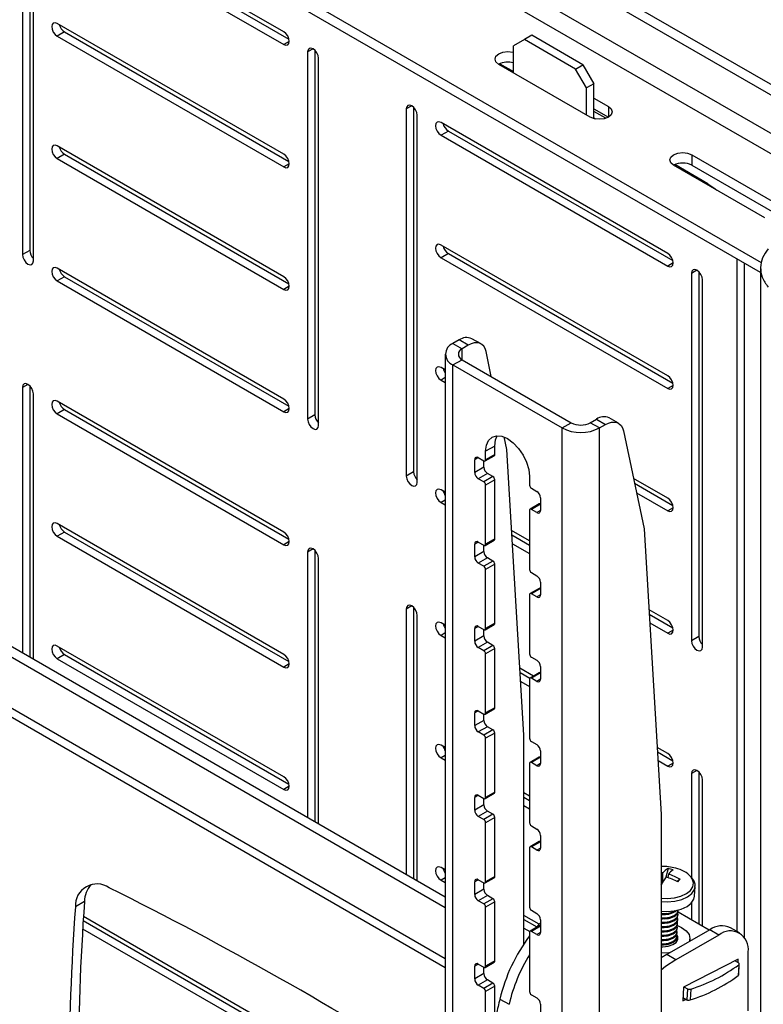
# Model space of a CAD drawing. Extents: x 5 to 292, y 5 to 205.
# Drawn here: x 124 to 131, y 75 to 83 of the extents above; entities that cross this region are included whole.
import ezdxf

# ---------------------------------------------------------------- set-up
doc = ezdxf.new("R2010")
doc.units = 0
doc.layers.get('0').update_dxf_attribs({"linetype": 'CONTINUOUS'})

msp = doc.modelspace()

# ---------------------------------------------------------------- linework, layer by layer
at = {"color": 7, "linetype": 'CONTINUOUS'}
for p, q in [((117.92131, 89.80844), (131.47183, 81.98589)), ((117.84417, 89.67483), (131.31754, 81.89682)), ((130.54783, 81.33549), (117.02457, 89.14231)), ((130.53899, 81.24781), (117.02457, 89.04952)), ((127.46403, 84.73026), (133.01804, 81.524)), ((124.04903, 84.63605), (124.04903, 81.407)), ((124.11331, 84.65143), (124.11331, 81.44411)), ((127.46403, 84.63747), (131.76452, 82.15485)), ((124.14545, 81.35134), (124.14545, 84.58038)), ((126.34713, 83.36506), (124.35437, 84.51545)), ((124.41865, 84.44121), (126.39258, 83.30169)), ((124.35437, 84.4041), (126.34713, 83.25371)), ((126.34713, 82.28871), (124.35437, 83.4391)), ((124.41865, 83.36486), (124.35437, 83.32776)), ((124.35437, 83.32776), (126.34713, 82.17736)), ((124.41865, 83.36486), (126.39258, 82.22534)), ((128.46202, 83.29854), (128.36559, 83.24286)), ((128.5263, 83.33565), (128.46202, 83.29854)), ((128.91199, 83.03878), (128.46202, 83.29854)), ((128.97628, 83.07589), (128.5263, 83.33565)), ((126.39534, 83.28154), (126.34713, 83.25371)), ((126.60426, 83.21662), (126.55604, 83.18878)), ((128.36559, 83.00533), (128.36559, 83.24286)), ((126.55604, 83.18878), (126.55604, 79.95973)), ((126.62033, 83.20416), (126.62033, 79.99684)), ((126.65247, 79.90407), (126.65247, 83.13311)), ((129.04056, 82.61568), (128.23703, 83.07955)), ((128.24716, 83.08472), (128.36559, 83.01635)), ((128.91199, 83.03878), (128.97628, 83.07589)), ((129.00842, 82.87177), (128.91199, 83.03878)), ((128.97628, 83.07589), (129.0727, 82.90888)), ((129.0727, 82.90888), (129.00842, 82.87177)), ((129.00842, 82.63424), (129.00842, 82.87177)), ((129.0727, 82.60266), (129.0727, 82.90888)), ((129.0727, 82.78267), (129.20127, 82.70846)), ((127.47208, 82.71564), (127.42386, 82.6878)), ((127.48814, 82.70318), (127.48814, 79.49586)), ((129.20127, 82.70846), (129.20127, 82.61568)), ((127.42386, 82.6878), (127.42386, 79.45875)), ((127.52028, 79.40309), (127.52028, 82.63214)), ((129.0727, 82.68989), (129.20125, 82.61567)), ((129.17848, 82.60551), (129.0727, 82.66657)), ((129.0727, 82.60817), (129.08814, 82.59925)), ((129.72195, 81.41681), (127.7292, 82.5672)), ((127.79348, 82.49297), (127.7292, 82.45586)), ((127.7292, 82.45586), (129.72195, 81.30546)), ((127.79348, 82.49297), (129.76741, 81.35344)), ((126.34713, 81.21236), (124.35437, 82.36275)), ((124.41865, 82.28852), (124.35437, 82.25141)), ((124.41865, 82.28852), (126.39258, 81.14899)), ((129.93409, 82.28541), (130.73762, 81.82154)), ((129.93409, 82.28541), (129.93409, 82.19262)), ((124.35437, 82.25141), (126.34713, 81.10101)), ((126.39534, 82.20519), (126.34713, 82.17736)), ((130.57691, 81.72877), (129.77338, 82.19263)), ((130.07551, 82.02924), (129.78351, 82.19781)), ((129.93409, 82.19262), (130.7376, 81.72876)), ((130.06596, 82.02373), (130.07551, 82.02924)), ((127.76637, 75.75591), (117.03421, 81.95145)), ((127.76637, 75.66314), (116.95385, 81.90507)), ((127.76637, 75.21404), (116.90564, 81.4838)), ((129.72195, 80.34046), (127.7292, 81.49086)), ((116.90564, 81.40846), (127.76637, 75.1387)), ((124.11331, 81.44411), (124.04903, 81.407)), ((127.79348, 81.41662), (127.7292, 81.37951)), ((127.79348, 81.41662), (129.76741, 80.27709)), ((127.7292, 81.37951), (129.72195, 80.22912)), ((129.77017, 81.3333), (129.72195, 81.30546)), ((130.33264, 75.45327), (130.33264, 81.36693)), ((130.39692, 75.3998), (130.39692, 81.32982)), ((126.34713, 80.13601), (124.35437, 81.2864)), ((129.97909, 81.26837), (129.93087, 81.24053)), ((129.93087, 81.24053), (129.93087, 78.01148)), ((129.99515, 81.25591), (129.99515, 78.04859)), ((130.53899, 81.2889), (130.53899, 73.50579)), ((124.41865, 81.21217), (124.35437, 81.17506)), ((124.35437, 81.17506), (126.34713, 80.02466)), ((124.41865, 81.21217), (126.39258, 80.07264)), ((130.02729, 77.95582), (130.02729, 81.18487)), ((126.39534, 81.12885), (126.34713, 81.10101)), ((127.8872, 80.65603), (127.83427, 80.62548)), ((127.83427, 80.62548), (127.91462, 80.57909)), ((127.96755, 80.60965), (127.8872, 80.65603)), ((128.08118, 80.6209), (128.00082, 80.66728)), ((127.76637, 80.53085), (127.76637, 60.48848)), ((127.96755, 80.60965), (127.91462, 80.57909)), ((127.91462, 80.48261), (127.91462, 80.57909)), ((128.17123, 80.33447), (128.12455, 80.5543)), ((127.83427, 80.43622), (127.91462, 80.48261)), ((127.91462, 80.48261), (128.87453, 79.92846)), ((127.76637, 80.39305), (127.7292, 80.41451)), ((127.83427, 60.39385), (127.83427, 80.43622)), ((127.83427, 80.43622), (128.79418, 79.88207)), ((127.76637, 80.32462), (127.7292, 80.30316)), ((127.7292, 80.30316), (127.76637, 80.2817)), ((124.09725, 80.2657), (124.04903, 80.23786)), ((124.04903, 80.23786), (124.04903, 77.90188)), ((124.11331, 80.25324), (124.11331, 77.86477)), ((124.14545, 77.84622), (124.14545, 80.1822)), ((129.77017, 80.25695), (129.72195, 80.22912)), ((126.34713, 78.96687), (124.35437, 80.11727)), ((124.41865, 80.04303), (124.35437, 80.00592)), ((124.41865, 80.04303), (126.39258, 78.9035)), ((126.39534, 80.0525), (126.34713, 80.02466)), ((124.35437, 80.00592), (126.34713, 78.85553)), ((126.62033, 79.99684), (126.55604, 79.95973)), ((128.79418, 79.88207), (128.87453, 79.92846)), ((129.04167, 79.92846), (129.0946, 79.95902)), ((129.12202, 79.88207), (129.04167, 79.92846)), ((129.0946, 79.95902), (129.17495, 79.91263)), ((129.28858, 79.92388), (129.20822, 79.97027)), ((128.79418, 59.83971), (128.79418, 79.88207)), ((129.12202, 79.88207), (129.17495, 79.91263)), ((129.12202, 59.83971), (129.12202, 79.88207)), ((129.33195, 79.85729), (129.51494, 78.99543)), ((128.30754, 79.69245), (128.28414, 79.80263)), ((128.20173, 79.72301), (128.12138, 79.67663)), ((128.12138, 79.6024), (128.12138, 79.67663)), ((128.20173, 79.64878), (128.20173, 79.72301)), ((128.45757, 77.18098), (128.30754, 79.69245)), ((128.0571, 79.62094), (128.02495, 79.60239)), ((128.02495, 79.49104), (128.02495, 79.60239)), ((128.05709, 79.62095), (128.10531, 79.59312)), ((128.10531, 79.53743), (128.10531, 79.59312)), ((128.11667, 79.59199), (128.19702, 79.63838)), ((128.20173, 79.64878), (128.12138, 79.6024)), ((127.48814, 79.49586), (127.42386, 79.45875)), ((128.10531, 79.53743), (128.02495, 79.49104)), ((128.13745, 79.48176), (128.05709, 79.43537)), ((128.10531, 79.40754), (128.05709, 79.43537)), ((128.18566, 79.45392), (128.10531, 79.40754)), ((128.20173, 79.42609), (128.12138, 79.3797)), ((128.18566, 79.45392), (128.13745, 79.48176)), ((128.20173, 78.90647), (128.20173, 79.42609)), ((128.50707, 79.45397), (128.50707, 79.37974)), ((129.72195, 79.26411), (129.42101, 79.43785)), ((127.76637, 79.3167), (127.7292, 79.33816)), ((128.12138, 78.86009), (128.12138, 79.3797)), ((128.52314, 79.3519), (128.57135, 79.32407)), ((129.42999, 79.39553), (129.76741, 79.20074)), ((127.76637, 79.24827), (127.7292, 79.22681)), ((128.60349, 79.2684), (128.60349, 79.15706)), ((129.44795, 79.31094), (129.72195, 79.15277)), ((127.7292, 79.22681), (127.76637, 79.20535)), ((128.50707, 79.15705), (128.50707, 78.63743)), ((128.59213, 79.21384), (128.51178, 79.16745)), ((128.60349, 79.21271), (128.52314, 79.16633)), ((128.57135, 79.13849), (128.52314, 79.16633)), ((128.60349, 79.15705), (128.57135, 79.13849)), ((129.77017, 79.1806), (129.72195, 79.15277)), ((126.34713, 77.89052), (124.35437, 79.04092)), ((128.50707, 78.8891), (128.35012, 78.97971)), ((129.51494, 78.99543), (129.66497, 76.48396)), ((124.41865, 78.96668), (124.35437, 78.92957)), ((124.35437, 78.92957), (126.34713, 77.77918)), ((124.41865, 78.96668), (126.39258, 77.82715)), ((126.39534, 78.88336), (126.34713, 78.85553)), ((128.11667, 78.84968), (128.19702, 78.89607)), ((128.20173, 78.90647), (128.12138, 78.86009)), ((128.35241, 78.94125), (128.50707, 78.85197)), ((126.60426, 78.81843), (126.55604, 78.79059)), ((126.62033, 78.80597), (126.62033, 76.41751)), ((128.0571, 78.87863), (128.02495, 78.86008)), ((128.02495, 78.74873), (128.02495, 78.86008)), ((128.05709, 78.87864), (128.10531, 78.85081)), ((128.10531, 78.79512), (128.10531, 78.85081)), ((128.35701, 78.86438), (128.50707, 78.77775)), ((126.55604, 78.79059), (126.55604, 76.45461)), ((126.65247, 76.39895), (126.65247, 78.73493)), ((128.10531, 78.79512), (128.02495, 78.74873)), ((128.13745, 78.73945), (128.05709, 78.69306)), ((128.18566, 78.71162), (128.10531, 78.66523)), ((128.18566, 78.71162), (128.13745, 78.73945)), ((128.10531, 78.66523), (128.05709, 78.69306)), ((128.20173, 78.68378), (128.12138, 78.63739)), ((128.12138, 78.11778), (128.12138, 78.63739)), ((128.20173, 78.16416), (128.20173, 78.68378)), ((128.52314, 78.60959), (128.57135, 78.58176)), ((128.59213, 78.47153), (128.51178, 78.42514)), ((128.60349, 78.4704), (128.52314, 78.42402)), ((128.60349, 78.52609), (128.60349, 78.41475)), ((128.50707, 78.41474), (128.50707, 77.89512)), ((128.57135, 78.39618), (128.52314, 78.42402)), ((128.60349, 78.41474), (128.57135, 78.39618)), ((127.47208, 78.31745), (127.42386, 78.28962)), ((127.42386, 78.28962), (127.42386, 75.95364)), ((127.48814, 78.305), (127.48814, 75.91653)), ((129.72195, 78.18776), (129.55752, 78.28269)), ((127.52028, 75.89797), (127.52028, 78.23395)), ((129.55981, 78.24424), (129.76741, 78.12439)), ((127.76637, 78.14756), (127.7292, 78.16902)), ((128.0571, 78.13633), (128.02495, 78.11777)), ((128.02495, 78.00642), (128.02495, 78.11777)), ((128.05709, 78.13633), (128.10531, 78.1085)), ((128.10531, 78.05281), (128.10531, 78.1085)), ((128.11667, 78.10737), (128.19702, 78.15376)), ((128.20173, 78.16416), (128.12138, 78.11778)), ((129.56441, 78.16737), (129.72195, 78.07642)), ((129.77017, 78.10425), (129.72195, 78.07642)), ((127.76637, 78.07913), (127.7292, 78.05767)), ((127.7292, 78.05767), (127.76637, 78.03621)), ((128.10531, 78.05281), (128.02495, 78.00642)), ((129.99515, 78.04859), (129.93087, 78.01148)), ((126.34713, 76.81417), (124.35437, 77.96457)), ((128.13745, 77.99714), (128.05709, 77.95075)), ((128.10531, 77.92292), (128.05709, 77.95075)), ((128.18566, 77.96931), (128.10531, 77.92292)), ((128.20173, 77.94147), (128.12138, 77.89508)), ((128.18566, 77.96931), (128.13745, 77.99714)), ((128.20173, 77.42185), (128.20173, 77.94147)), ((124.41865, 77.89033), (124.35437, 77.85322)), ((124.35437, 77.85322), (126.34713, 76.70283)), ((124.41865, 77.89033), (126.39258, 76.7508)), ((128.12138, 77.37547), (128.12138, 77.89508)), ((128.52314, 77.86728), (128.57135, 77.83945)), ((126.39534, 77.80701), (126.34713, 77.77918)), ((128.54158, 77.70004), (128.42246, 77.76881)), ((128.60349, 77.78378), (128.60349, 77.67244)), ((128.42475, 77.73036), (128.50984, 77.68124)), ((128.50707, 77.67243), (128.50707, 77.15281)), ((128.59213, 77.72922), (128.51178, 77.68283)), ((128.60349, 77.72809), (128.52314, 77.68171)), ((128.57135, 77.65387), (128.52314, 77.68171)), ((128.60349, 77.67243), (128.57135, 77.65387)), ((128.42935, 77.65349), (128.50707, 77.60862)), ((128.11667, 77.36506), (128.19702, 77.41145)), ((128.20173, 77.42185), (128.12138, 77.37547)), ((128.0571, 77.39402), (128.02495, 77.37546)), ((128.02495, 77.26411), (128.02495, 77.37546)), ((128.05709, 77.39402), (128.10531, 77.36619)), ((128.10531, 77.3105), (128.10531, 77.36619)), ((128.10531, 77.3105), (128.02495, 77.26411)), ((128.13745, 77.25483), (128.05709, 77.20844)), ((128.18566, 77.227), (128.13745, 77.25483)), ((128.10531, 77.18061), (128.05709, 77.20844)), ((128.18566, 77.227), (128.10531, 77.18061)), ((128.20173, 77.19916), (128.12138, 77.15277)), ((128.12138, 76.63316), (128.12138, 77.15277)), ((128.20173, 76.67954), (128.20173, 77.19916)), ((128.45757, 75.3442), (128.45757, 77.18098)), ((127.76637, 77.07121), (127.7292, 77.09267)), ((128.52314, 77.12497), (128.57135, 77.09714)), ((129.72195, 77.01863), (129.62986, 77.07179)), ((127.76637, 77.00278), (127.7292, 76.98132)), ((127.7292, 76.98132), (127.76637, 76.95986)), ((128.59213, 76.98691), (128.51178, 76.94052)), ((128.60349, 76.98578), (128.52314, 76.9394)), ((128.60349, 77.04147), (128.60349, 76.93013)), ((129.63215, 77.03334), (129.76741, 76.95526)), ((128.50707, 76.93012), (128.50707, 76.4105)), ((128.57135, 76.91157), (128.52314, 76.9394)), ((128.60349, 76.93012), (128.57135, 76.91157)), ((129.63675, 76.95647), (129.72195, 76.90728)), ((129.77017, 76.93511), (129.72195, 76.90728)), ((129.97909, 76.87018), (129.93087, 76.84235)), ((129.93087, 76.84235), (129.93087, 75.92401)), ((129.99515, 76.85773), (129.99515, 75.51768)), ((126.39534, 76.73066), (126.34713, 76.70283)), ((130.02729, 75.49912), (130.02729, 76.78668)), ((128.0571, 76.65171), (128.02495, 76.63315)), ((128.02495, 76.5218), (128.02495, 76.63315)), ((128.05709, 76.65171), (128.10531, 76.62388)), ((128.11667, 76.62275), (128.19702, 76.66914)), ((128.20173, 76.67954), (128.12138, 76.63316)), ((128.50707, 76.64361), (128.45757, 76.67219)), ((128.45757, 76.63506), (128.50707, 76.60649)), ((128.10531, 76.56819), (128.02495, 76.5218)), ((128.10531, 76.56819), (128.10531, 76.62388)), ((128.45757, 76.56084), (128.50707, 76.53227)), ((128.13745, 76.51252), (128.05709, 76.46613)), ((128.10531, 76.4383), (128.05709, 76.46613)), ((128.18566, 76.48469), (128.10531, 76.4383)), ((128.18566, 76.48469), (128.13745, 76.51252)), ((129.66497, 76.48396), (129.66497, 69.6158)), ((128.20173, 76.45685), (128.12138, 76.41046)), ((128.12138, 75.89085), (128.12138, 76.41046)), ((128.20173, 75.93723), (128.20173, 76.45685)), ((128.52314, 76.38266), (128.57135, 76.35483)), ((128.60349, 76.29916), (128.60349, 76.18782)), ((128.59213, 76.2446), (128.51178, 76.19821)), ((128.60349, 76.24347), (128.52314, 76.19709)), ((128.50707, 76.18781), (128.50707, 75.66819)), ((128.57135, 76.16926), (128.52314, 76.19709)), ((128.60349, 76.18781), (128.57135, 76.16926)), ((127.76637, 75.99486), (127.7292, 76.01632)), ((129.6802, 75.8921), (129.68048, 75.97106)), ((129.72461, 76.00791), (129.70672, 75.93163)), ((129.72802, 75.95853), (129.72309, 75.92854)), ((127.76637, 75.92643), (127.7292, 75.90497)), ((127.7292, 75.90497), (127.76637, 75.88352)), ((128.0571, 75.9094), (128.02495, 75.89084)), ((128.02495, 75.77949), (128.02495, 75.89084)), ((128.05709, 75.9094), (128.10531, 75.88157)), ((128.10531, 75.82588), (128.10531, 75.88157)), ((128.11667, 75.88044), (128.19702, 75.92683)), ((128.20173, 75.93723), (128.12138, 75.89085)), ((129.66497, 75.87937), (129.66574, 75.86787)), ((129.83049, 75.91283), (129.80542, 75.89271)), ((128.10531, 75.82588), (128.02495, 75.77949)), ((128.13745, 75.77021), (128.05709, 75.72382)), ((128.18566, 75.74238), (128.13745, 75.77021)), ((129.95769, 75.76388), (129.96206, 75.84908)), ((124.59452, 75.71762), (124.51417, 75.67124)), ((128.10531, 75.69599), (128.05709, 75.72382)), ((128.18566, 75.74238), (128.10531, 75.69599)), ((128.20173, 75.71454), (128.12138, 75.66815)), ((128.20173, 75.19492), (128.20173, 75.71454)), ((129.93087, 75.70496), (129.93087, 75.55479)), ((128.12138, 75.14854), (128.12138, 75.66815)), ((128.59185, 75.51832), (128.45757, 75.59584)), ((128.52314, 75.64035), (128.57135, 75.61252)), ((129.72047, 75.60592), (129.73054, 75.60773)), ((129.81245, 75.59481), (129.81289, 75.60334)), ((130.08511, 75.46575), (129.81264, 75.62304)), ((129.81441, 75.63299), (129.81485, 75.64152)), ((124.58272, 75.55013), (126.39258, 74.50532)), ((126.34713, 74.56869), (124.58512, 75.58587)), ((128.45757, 75.55871), (128.57021, 75.49369)), ((128.60349, 75.55685), (128.60349, 75.44551)), ((129.71655, 75.52956), (129.72661, 75.53137)), ((129.71851, 75.56774), (129.72857, 75.56955)), ((129.80853, 75.51845), (129.80897, 75.52698)), ((129.81049, 75.55663), (129.81093, 75.56516)), ((124.57813, 75.47856), (126.34713, 74.45734)), ((128.45757, 75.48449), (128.50984, 75.45432)), ((128.50707, 75.4455), (128.50707, 74.92588)), ((128.59213, 75.50229), (128.51178, 75.4559)), ((128.60349, 75.50116), (128.52314, 75.45478)), ((128.57135, 75.42695), (128.52314, 75.45478)), ((128.60349, 75.4455), (128.57135, 75.42695)), ((129.71262, 75.45321), (129.72269, 75.45501)), ((130.09158, 75.46948), (129.71382, 75.2514)), ((129.71458, 75.49139), (129.72465, 75.49319)), ((130.17193, 75.42309), (129.79418, 75.20502)), ((129.8046, 75.44209), (129.80504, 75.45062)), ((129.80657, 75.48027), (129.807, 75.4888)), ((130.17193, 75.42309), (130.09158, 75.46948)), ((130.35373, 75.44109), (130.27338, 75.48748)), ((128.46368, 75.35336), (128.45757, 75.35688)), ((129.70673, 75.33867), (129.7168, 75.34047)), ((129.7087, 75.37685), (129.71876, 75.37865)), ((129.71066, 75.41503), (129.72073, 75.41683)), ((129.80068, 75.36573), (129.80112, 75.37427)), ((129.80264, 75.40391), (129.80308, 75.41244)), ((129.91689, 75.36863), (129.91783, 75.38696)), ((129.71382, 75.2514), (129.66528, 75.22126)), ((129.79418, 75.20502), (129.71382, 75.2514)), ((129.74031, 75.2667), (129.73135, 75.26562)), ((130.42906, 74.75499), (130.42906, 75.2746)), ((128.0571, 75.16709), (128.02495, 75.14853)), ((128.05709, 75.16709), (128.10531, 75.13926)), ((128.11667, 75.13813), (128.19702, 75.18452)), ((128.20173, 75.19492), (128.12138, 75.14854)), ((130.3422, 75.20951), (129.86099, 74.96569)), ((130.34427, 75.17703), (130.31335, 75.19489)), ((130.34064, 75.17913), (130.3422, 75.20951)), ((130.34701, 75.16131), (130.3421, 75.06586)), ((130.34602, 75.07229), (130.35092, 75.16774)), ((128.02495, 75.03718), (128.02495, 75.14853)), ((128.10531, 75.08357), (128.02495, 75.03718)), ((128.10531, 75.08357), (128.10531, 75.13926)), ((128.13745, 75.0279), (128.05709, 74.98151)), ((128.18566, 75.00007), (128.10531, 74.95368)), ((128.18566, 75.00007), (128.13745, 75.0279)), ((128.10531, 74.95368), (128.05709, 74.98151)), ((128.20173, 74.97223), (128.12138, 74.92584)), ((128.12138, 74.40623), (128.12138, 74.92584)), ((128.20173, 74.45261), (128.20173, 74.97223)), ((129.86099, 74.96569), (129.85471, 74.84352)), ((129.86446, 74.96745), (129.89538, 74.9496)), ((129.89538, 74.9496), (129.89047, 74.85415)), ((129.92421, 74.9471), (129.91931, 74.85165)), ((128.24667, 74.86), (128.32702, 74.81361)), ((128.52314, 74.89805), (128.57135, 74.87021)), ((128.60349, 74.81454), (128.60349, 74.7032)), ((129.85471, 74.84352), (129.88357, 74.85814)), ((129.85627, 74.8739), (129.89047, 74.85415))]:
    msp.add_line(p, q, dxfattribs=at)
at = {"color": 7, "linetype": 'CONTINUOUS', "flags": 128}
for points in [[(124.35437, 83.4391), (124.33592, 83.44551), (124.32028, 83.44248), (124.30983, 83.43045), (124.30616, 83.41126), (124.30983, 83.38784), (124.32028, 83.36374), (124.33592, 83.34264), (124.35437, 83.32776)], [(126.34713, 83.25371), (126.36558, 83.2473), (126.38122, 83.25034), (126.39167, 83.26237), (126.39534, 83.28155), (126.39167, 83.30498), (126.38122, 83.32907), (126.36558, 83.35017), (126.34713, 83.36506)], [(126.65247, 83.13311), (126.6488, 83.15654), (126.63835, 83.18063), (126.62271, 83.20173), (126.60426, 83.21662), (126.58581, 83.22303), (126.57016, 83.21999), (126.55971, 83.20797), (126.55604, 83.18878)], [(128.23703, 83.07955), (128.2124, 83.10083), (128.20375, 83.12594), (128.2124, 83.15104), (128.23703, 83.17232), (128.2739, 83.18654), (128.31738, 83.19154), (128.36087, 83.18654), (128.36559, 83.18534)], [(127.52028, 82.63214), (127.51661, 82.65556), (127.50616, 82.67966), (127.49052, 82.70075), (127.47207, 82.71564), (127.45362, 82.72206), (127.43798, 82.71902), (127.42753, 82.70699), (127.42386, 82.6878)], [(129.20127, 82.70846), (129.2259, 82.68717), (129.23455, 82.66207), (129.2259, 82.63696), (129.20127, 82.61568), (129.1644, 82.60146), (129.12091, 82.59647), (129.07743, 82.60146), (129.04056, 82.61568)], [(127.7292, 82.5672), (127.71075, 82.57362), (127.69511, 82.57058), (127.68466, 82.55855), (127.68099, 82.53936), (127.68466, 82.51594), (127.69511, 82.49184), (127.71075, 82.47075), (127.7292, 82.45586)], [(124.35437, 82.36275), (124.33592, 82.36917), (124.32028, 82.36613), (124.30983, 82.3541), (124.30616, 82.33491), (124.30983, 82.31149), (124.32028, 82.28739), (124.33592, 82.26629), (124.35437, 82.25141)], [(126.34713, 82.17736), (126.36558, 82.17095), (126.38122, 82.17399), (126.39167, 82.18602), (126.39534, 82.2052), (126.39167, 82.22863), (126.38122, 82.25272), (126.36558, 82.27382), (126.34713, 82.28871)], [(129.77338, 82.19263), (129.74875, 82.21392), (129.7401, 82.23902), (129.74875, 82.26412), (129.77338, 82.28541), (129.81025, 82.29963), (129.85373, 82.30462), (129.89722, 82.29963), (129.93409, 82.28541)], [(130.07551, 82.02924), (130.13821, 81.98591), (130.15324, 81.97334)], [(127.7292, 81.49086), (127.71075, 81.49727), (127.69511, 81.49423), (127.68466, 81.4822), (127.68099, 81.46301), (127.68466, 81.43959), (127.69511, 81.4155), (127.71075, 81.3944), (127.7292, 81.37951)], [(124.04903, 81.407), (124.0527, 81.38358), (124.06315, 81.35948), (124.07879, 81.33838), (124.09724, 81.32349), (124.11569, 81.31708), (124.13133, 81.32012), (124.14178, 81.33215), (124.14545, 81.35134)], [(129.72195, 81.30546), (129.7404, 81.29905), (129.75604, 81.30209), (129.7665, 81.31412), (129.77017, 81.33331), (129.7665, 81.35673), (129.75604, 81.38082), (129.7404, 81.40192), (129.72195, 81.41681)], [(124.35437, 81.2864), (124.33592, 81.29282), (124.32028, 81.28978), (124.30983, 81.27775), (124.30616, 81.25856), (124.30983, 81.23514), (124.32028, 81.21104), (124.33592, 81.18995), (124.35437, 81.17506)], [(130.02729, 81.18487), (130.02362, 81.20829), (130.01317, 81.23239), (129.99753, 81.25348), (129.97908, 81.26837), (129.96063, 81.27479), (129.94499, 81.27175), (129.93454, 81.25972), (129.93087, 81.24053)], [(126.34713, 81.10101), (126.36558, 81.0946), (126.38122, 81.09764), (126.39167, 81.10967), (126.39534, 81.12885), (126.39167, 81.15228), (126.38122, 81.17637), (126.36558, 81.19747), (126.34713, 81.21236)], [(128.12455, 80.5543), (128.11652, 80.57968), (128.10422, 80.60059), (128.088, 80.61645), (128.06833, 80.6268), (128.04578, 80.63134), (128.02098, 80.62993), (127.99465, 80.62263), (127.96755, 80.60965)], [(127.7292, 80.41451), (127.71075, 80.42092), (127.69511, 80.41788), (127.68466, 80.40585), (127.68099, 80.38666), (127.68466, 80.36324), (127.69511, 80.33915), (127.71075, 80.31805), (127.7292, 80.30316)], [(124.14545, 80.1822), (124.14178, 80.20562), (124.13133, 80.22972), (124.11569, 80.25081), (124.09724, 80.2657), (124.07879, 80.27212), (124.06315, 80.26908), (124.0527, 80.25705), (124.04903, 80.23786)], [(129.72195, 80.22912), (129.7404, 80.2227), (129.75604, 80.22574), (129.7665, 80.23777), (129.77017, 80.25696), (129.7665, 80.28038), (129.75604, 80.30448), (129.7404, 80.32557), (129.72195, 80.34046)], [(124.35437, 80.11727), (124.33592, 80.12368), (124.32028, 80.12064), (124.30983, 80.10861), (124.30616, 80.08942), (124.30983, 80.066), (124.32028, 80.04191), (124.33592, 80.02081), (124.35437, 80.00592)], [(126.34713, 80.02466), (126.36558, 80.01825), (126.38122, 80.02129), (126.39167, 80.03332), (126.39534, 80.0525), (126.39167, 80.07593), (126.38122, 80.10002), (126.36558, 80.12112), (126.34713, 80.13601)], [(126.55604, 79.95973), (126.55971, 79.93631), (126.57016, 79.91221), (126.58581, 79.89111), (126.60426, 79.87623), (126.62271, 79.86981), (126.63835, 79.87285), (126.6488, 79.88488), (126.65247, 79.90407)], [(129.17495, 79.91263), (129.20205, 79.92562), (129.22838, 79.93292), (129.25318, 79.93432), (129.27574, 79.92978), (129.2954, 79.91943), (129.31162, 79.90358), (129.32392, 79.88266), (129.33195, 79.85729)], [(128.12138, 79.67663), (128.12795, 79.73047), (128.14721, 79.77306), (128.17786, 79.80149), (128.2178, 79.81382), (128.26431, 79.80922), (128.31422, 79.78799), (128.36414, 79.75159), (128.41065, 79.70249), (128.45059, 79.64405), (128.48123, 79.58023), (128.5005, 79.5154), (128.50707, 79.45397)], [(128.20173, 79.72301), (128.2083, 79.77686), (128.2241, 79.8142)], [(127.42386, 79.45875), (127.42753, 79.43533), (127.43798, 79.41123), (127.45362, 79.39014), (127.47207, 79.37525), (127.49052, 79.36884), (127.50616, 79.37187), (127.51661, 79.3839), (127.52028, 79.40309)], [(127.7292, 79.33816), (127.71075, 79.34457), (127.69511, 79.34153), (127.68466, 79.3295), (127.68099, 79.31032), (127.68466, 79.28689), (127.69511, 79.2628), (127.71075, 79.2417), (127.7292, 79.22681)], [(129.72195, 79.15277), (129.7404, 79.14635), (129.75604, 79.14939), (129.7665, 79.16142), (129.77017, 79.18061), (129.7665, 79.20403), (129.75604, 79.22813), (129.7404, 79.24922), (129.72195, 79.26411)], [(124.35437, 79.04092), (124.33592, 79.04733), (124.32028, 79.04429), (124.30983, 79.03226), (124.30616, 79.01308), (124.30983, 78.98965), (124.32028, 78.96556), (124.33592, 78.94446), (124.35437, 78.92957)], [(126.34713, 78.85553), (126.36558, 78.84911), (126.38122, 78.85215), (126.39167, 78.86418), (126.39534, 78.88337), (126.39167, 78.90679), (126.38122, 78.93089), (126.36558, 78.95198), (126.34713, 78.96687)], [(126.65247, 78.73493), (126.6488, 78.75835), (126.63835, 78.78245), (126.62271, 78.80355), (126.60426, 78.81843), (126.58581, 78.82485), (126.57016, 78.82181), (126.55971, 78.80978), (126.55604, 78.79059)], [(127.52028, 78.23395), (127.51661, 78.25738), (127.50616, 78.28147), (127.49052, 78.30257), (127.47207, 78.31746), (127.45362, 78.32387), (127.43798, 78.32083), (127.42753, 78.3088), (127.42386, 78.28962)], [(127.7292, 78.16902), (127.71075, 78.17543), (127.69511, 78.17239), (127.68466, 78.16036), (127.68099, 78.14118), (127.68466, 78.11775), (127.69511, 78.09366), (127.71075, 78.07256), (127.7292, 78.05767)], [(129.72195, 78.07642), (129.7404, 78.07), (129.75604, 78.07304), (129.7665, 78.08507), (129.77017, 78.10426), (129.7665, 78.12768), (129.75604, 78.15178), (129.7404, 78.17287), (129.72195, 78.18776)], [(124.35437, 77.96457), (124.33592, 77.97098), (124.32028, 77.96794), (124.30983, 77.95591), (124.30616, 77.93673), (124.30983, 77.9133), (124.32028, 77.88921), (124.33592, 77.86811), (124.35437, 77.85322)], [(129.93087, 78.01148), (129.93454, 77.98806), (129.94499, 77.96397), (129.96063, 77.94287), (129.97908, 77.92798), (129.99753, 77.92157), (130.01317, 77.92461), (130.02362, 77.93663), (130.02729, 77.95582)], [(126.34713, 77.77918), (126.36558, 77.77276), (126.38122, 77.7758), (126.39167, 77.78783), (126.39534, 77.80702), (126.39167, 77.83044), (126.38122, 77.85454), (126.36558, 77.87563), (126.34713, 77.89052)], [(127.7292, 77.09267), (127.71075, 77.09908), (127.69511, 77.09604), (127.68466, 77.08402), (127.68099, 77.06483), (127.68466, 77.0414), (127.69511, 77.01731), (127.71075, 76.99621), (127.7292, 76.98132)], [(129.72195, 76.90728), (129.7404, 76.90087), (129.75604, 76.90391), (129.7665, 76.91593), (129.77017, 76.93512), (129.7665, 76.95854), (129.75604, 76.98264), (129.7404, 77.00374), (129.72195, 77.01863)], [(126.34713, 76.70283), (126.36558, 76.69641), (126.38122, 76.69945), (126.39167, 76.71148), (126.39534, 76.73067), (126.39167, 76.75409), (126.38122, 76.77819), (126.36558, 76.79928), (126.34713, 76.81417)], [(130.02729, 76.78668), (130.02362, 76.81011), (130.01317, 76.8342), (129.99753, 76.8553), (129.97908, 76.87019), (129.96063, 76.8766), (129.94499, 76.87356), (129.93454, 76.86153), (129.93087, 76.84235)], [(127.7292, 76.01632), (127.71075, 76.02273), (127.69511, 76.01969), (127.68466, 76.00767), (127.68099, 75.98848), (127.68466, 75.96506), (127.69511, 75.94096), (127.71075, 75.91986), (127.7292, 75.90497)], [(129.68048, 75.97106), (129.66718, 75.97363), (129.66497, 75.97402)], [(129.66497, 75.74729), (129.71809, 75.74544), (129.78114, 75.75119), (129.83851, 75.7654), (129.8866, 75.78716), (129.92239, 75.81512), (129.94364, 75.84751), (129.949, 75.88229), (129.93814, 75.91729), (129.92772, 75.93302)], [(129.66497, 75.71691), (129.71842, 75.71518), (129.7849, 75.72125), (129.8454, 75.73623), (129.89611, 75.75918), (129.93386, 75.78866), (129.95626, 75.82282), (129.96212, 75.85032)], [(129.66497, 75.63136), (129.71404, 75.62998), (129.78052, 75.63605), (129.84102, 75.65104), (129.89174, 75.67399), (129.92948, 75.70347), (129.95189, 75.73762), (129.95769, 75.76388)], [(129.66497, 75.57555), (129.69586, 75.57465), (129.74105, 75.58061), (129.77871, 75.59476), (129.80431, 75.6154), (129.81475, 75.64003), (129.8149, 75.64327)], [(129.66497, 75.56698), (129.69543, 75.56612), (129.74061, 75.57208), (129.77827, 75.58623), (129.80387, 75.60687), (129.81431, 75.6315), (129.81441, 75.63299)], [(129.66497, 75.5372), (129.6939, 75.53647), (129.73909, 75.54243), (129.77675, 75.55659), (129.80234, 75.57722), (129.81279, 75.60185), (129.81087, 75.61831)], [(129.66497, 75.60419), (129.67895, 75.60317), (129.72047, 75.60592)], [(129.66497, 75.52864), (129.69346, 75.52794), (129.73865, 75.5339), (129.77631, 75.54805), (129.80191, 75.56869), (129.81235, 75.59332), (129.81245, 75.59481)], [(128.56343, 75.48572), (128.59651, 75.52348), (128.60349, 75.53112)], [(129.66497, 75.49887), (129.69194, 75.49829), (129.73713, 75.50425), (129.77479, 75.51841), (129.80038, 75.53904), (129.81082, 75.56368), (129.8089, 75.58013)], [(129.66497, 75.56581), (129.67699, 75.56499), (129.71851, 75.56774)], [(129.66497, 75.4903), (129.6915, 75.48976), (129.73669, 75.49572), (129.77435, 75.50987), (129.79994, 75.53051), (129.81039, 75.55514), (129.81049, 75.55663)], [(129.66497, 75.46055), (129.68998, 75.46011), (129.73516, 75.46607), (129.77283, 75.48023), (129.79842, 75.50086), (129.80886, 75.5255), (129.80694, 75.54195)], [(129.66497, 75.52745), (129.67502, 75.52681), (129.71655, 75.52956)], [(129.66497, 75.45199), (129.68954, 75.45158), (129.73472, 75.45754), (129.77239, 75.4717), (129.79798, 75.49233), (129.80842, 75.51696), (129.80853, 75.51845)], [(129.80263, 75.50969), (129.84394, 75.49012), (129.88404, 75.46039), (129.90928, 75.42654), (129.91793, 75.39088), (129.91404, 75.36699)], [(129.66497, 75.42225), (129.68801, 75.42193), (129.7332, 75.42789), (129.77086, 75.44205), (129.79646, 75.46269), (129.8069, 75.48732), (129.80498, 75.50377)], [(129.66497, 75.48911), (129.67306, 75.48863), (129.71458, 75.49139)], [(129.66497, 75.41369), (129.68758, 75.4134), (129.73276, 75.41936), (129.77042, 75.43352), (129.79602, 75.45415), (129.80646, 75.47879), (129.80657, 75.48027)], [(129.66497, 75.38396), (129.68605, 75.38375), (129.73124, 75.38972), (129.7689, 75.40387), (129.7945, 75.42451), (129.80494, 75.44914), (129.80302, 75.46559)], [(129.66497, 75.45078), (129.6711, 75.45045), (129.71262, 75.45321)], [(129.66497, 75.3754), (129.68561, 75.37522), (129.7308, 75.38118), (129.76846, 75.39534), (129.79406, 75.41597), (129.8045, 75.44061), (129.8046, 75.44209)], [(129.66497, 75.34568), (129.68409, 75.34557), (129.72928, 75.35154), (129.76694, 75.36569), (129.79253, 75.38633), (129.80298, 75.41096), (129.80121, 75.42692)], [(129.66497, 75.31995), (129.68024, 75.31977), (129.72716, 75.32491), (129.76744, 75.33817), (129.79671, 75.35812), (129.81181, 75.3826), (129.8111, 75.40896), (129.80121, 75.42692)], [(129.66497, 75.41248), (129.66914, 75.41228), (129.71066, 75.41503)], [(129.66497, 75.33713), (129.68365, 75.33704), (129.72884, 75.343), (129.7665, 75.35716), (129.7921, 75.3778), (129.80254, 75.40243), (129.80264, 75.40391)], [(129.66497, 75.37419), (129.66717, 75.3741), (129.7087, 75.37685)], [(129.66497, 75.33593), (129.66521, 75.33592), (129.70673, 75.33867)], [(129.79707, 75.35848), (129.80101, 75.37278), (129.79909, 75.38923)], [(129.80031, 75.36199), (129.80057, 75.36425), (129.80068, 75.36573)], [(129.73135, 75.26562), (129.66613, 75.2633), (129.66497, 75.26334)], [(129.79418, 75.20502), (129.70322, 75.14504), (129.66497, 75.11528)], [(130.34701, 75.16131), (130.34892, 75.16309), (130.35022, 75.16505), (130.35086, 75.16712), (130.35083, 75.16925), (130.35012, 75.17137), (130.34876, 75.17341), (130.34679, 75.17532), (130.34427, 75.17703)]]:
    msp.add_lwpolyline(points, dxfattribs=at)
at = {"color": 7, "linetype": 'CONTINUOUS'}
for centre, radius, start, end in [((124.47729, 83.45492), 0.10746, 194.376307, 236.930916), ((128.31814, 82.9198), 0.17915, 74.641252, 116.916343), ((127.85211, 82.58302), 0.10746, 194.376307, 236.930916), ((124.47729, 82.37857), 0.10746, 194.376307, 236.930916), ((129.85373, 82.03753), 0.17467, 62.610024, 117.3846), ((127.85211, 81.50667), 0.10746, 194.376307, 236.930916), ((124.22062, 81.44986), 0.10746, 183.069717, 225.615519), ((124.47729, 81.30222), 0.10746, 194.376307, 236.930916), ((127.87018, 80.53085), 0.10122, 110.783421, 249.216579), ((127.95381, 80.56266), 0.1147, 65.804286, 125.506173), ((127.93293, 80.53085), 0.0516, 110.783421, 249.216579), ((127.85699, 80.43268), 0.11277, 194.921195, 216.525501), ((124.47729, 80.13308), 0.10746, 194.376307, 236.930916), ((126.72763, 80.0026), 0.10746, 183.069717, 225.615519), ((128.9581, 80.08974), 0.18165, 242.609672, 297.390328), ((129.16089, 79.86895), 0.11183, 64.955549, 126.354907), ((128.9581, 80.19844), 0.35631, 242.609672, 297.390328), ((128.04455, 79.60557), 0.01985, 50.796715, 189.214037), ((128.11158, 79.60081), 0.00993, 230.796715, 9.214037), ((128.19059, 79.64755), 0.0112, 305.013333, 6.298848), ((127.59545, 79.50162), 0.10746, 183.069717, 225.615519), ((128.09474, 79.49422), 0.06985, 182.605478, 237.394522), ((128.17509, 79.5406), 0.06985, 182.605478, 237.394522), ((128.08649, 79.37812), 0.03493, 2.605478, 57.394522), ((128.16684, 79.4245), 0.03493, 2.605478, 57.394522), ((127.85699, 79.35633), 0.11277, 194.921195, 216.525501), ((128.54196, 79.38133), 0.03493, 182.605478, 237.394522), ((128.53371, 79.26523), 0.06985, 2.605478, 57.394522), ((128.51687, 79.15864), 0.00993, 50.796715, 189.214037), ((128.5839, 79.15388), 0.01985, 230.796715, 9.214037), ((128.59684, 79.20342), 0.01143, 54.382423, 114.307119), ((124.47729, 79.05673), 0.10746, 194.376307, 236.930916), ((128.04455, 78.86326), 0.01985, 50.796715, 189.214037), ((128.19059, 78.90524), 0.0112, 305.013333, 6.298847), ((128.11158, 78.8585), 0.00993, 230.796715, 9.214037), ((128.09474, 78.75191), 0.06985, 182.605478, 237.394522), ((128.17509, 78.79829), 0.06985, 182.605478, 237.394522), ((128.16684, 78.68219), 0.03493, 2.605478, 57.394522), ((128.08649, 78.63581), 0.03493, 2.605478, 57.394522), ((128.54196, 78.63902), 0.03493, 182.605478, 237.394522), ((128.53371, 78.52292), 0.06985, 2.605478, 57.394522), ((128.59684, 78.46111), 0.01143, 54.382423, 114.307119), ((128.51687, 78.41633), 0.00993, 50.796715, 189.214037), ((128.5839, 78.41157), 0.01985, 230.796715, 9.214037), ((127.85699, 78.18719), 0.11277, 194.921195, 216.525501), ((128.04455, 78.12095), 0.01985, 50.796715, 189.214037), ((128.11158, 78.11619), 0.00993, 230.796715, 9.214037), ((128.19059, 78.16293), 0.0112, 305.013333, 6.298848), ((128.17509, 78.05598), 0.06985, 182.605478, 237.394522), ((130.10246, 78.05435), 0.10746, 183.069717, 225.615519), ((124.47729, 77.98038), 0.10746, 194.376307, 236.930916), ((128.09474, 78.0096), 0.06985, 182.605478, 237.394522), ((128.16684, 77.93988), 0.03493, 2.605478, 57.394522), ((128.08649, 77.8935), 0.03493, 2.605478, 57.394522), ((128.54196, 77.89671), 0.03493, 182.605478, 237.394522), ((128.53371, 77.78061), 0.06985, 2.605478, 57.394522), ((128.51687, 77.67402), 0.00993, 50.796715, 189.214037), ((128.5839, 77.66926), 0.01985, 230.796715, 9.214037), ((128.59684, 77.7188), 0.01143, 54.382423, 114.307119), ((128.19059, 77.42062), 0.0112, 305.013333, 6.298847), ((128.04455, 77.37864), 0.01985, 50.796715, 189.214037), ((128.11158, 77.37388), 0.00993, 230.796715, 9.214037), ((128.09474, 77.26729), 0.06985, 182.605478, 237.394522), ((128.17509, 77.31367), 0.06985, 182.605478, 237.394522), ((128.08649, 77.15119), 0.03493, 2.605478, 57.394522), ((128.16684, 77.19757), 0.03493, 2.605478, 57.394522), ((128.54196, 77.1544), 0.03493, 182.605478, 237.394522), ((127.85699, 77.11084), 0.11277, 194.921195, 216.525501), ((128.53371, 77.0383), 0.06985, 2.605478, 57.394522), ((128.59684, 76.97649), 0.01143, 54.382423, 114.307119), ((128.51687, 76.93171), 0.00993, 50.796715, 189.214037), ((128.5839, 76.92695), 0.01985, 230.796715, 9.214037), ((128.04455, 76.63633), 0.01985, 50.796715, 189.214037), ((128.11158, 76.63157), 0.00993, 230.796715, 9.214037), ((128.19059, 76.67831), 0.0112, 305.013334, 6.298847), ((128.17509, 76.57136), 0.06985, 182.605478, 237.394522), ((128.09474, 76.52498), 0.06985, 182.605478, 237.394522), ((128.16684, 76.45526), 0.03493, 2.605478, 57.394522), ((128.08649, 76.40888), 0.03493, 2.605478, 57.394522), ((128.54196, 76.41209), 0.03493, 182.605478, 237.394522), ((128.53371, 76.29599), 0.06985, 2.605478, 57.394522), ((128.51687, 76.1894), 0.00993, 50.796715, 189.214037), ((128.59684, 76.23418), 0.01143, 54.382423, 114.307119), ((128.5839, 76.18464), 0.01985, 230.796715, 9.214037), ((129.67472, 75.57171), 0.45455, 74.957958, 91.22873), ((127.85699, 76.03449), 0.11277, 194.921195, 216.525501), ((129.80758, 75.8637), 0.16638, 119.911346, 139.813549), ((129.64918, 75.63111), 0.38427, 71.788076, 78.678957), ((129.88077, 75.83241), 0.19809, 124.251818, 140.454957), ((129.57054, 75.46768), 0.51549, 59.716962, 72.212731), ((129.73845, 75.76014), 0.25635, 42.407192, 77.783733), ((124.70473, 75.68115), 0.19082, 55.684324, 182.978123), ((124.83686, 75.71069), 0.24244, 140.057894, 178.360252), ((128.04455, 75.89402), 0.01985, 50.796715, 189.214037), ((128.11158, 75.88926), 0.00993, 230.796715, 9.214037), ((128.19059, 75.936), 0.0112, 305.013333, 6.298848), ((130.28059, 75.51718), 0.70787, 143.97666, 150.888758), ((129.53407, 75.38141), 0.57885, 61.331839, 72.505127), ((129.1268, 76.4538), 0.8876, 320.507366, 322.448506), ((110.12686, 46.41723), 32.88295, 57.558836, 63.474415), ((128.09474, 75.78267), 0.06985, 182.605478, 237.394522), ((128.17509, 75.82905), 0.06985, 182.605478, 237.394522), ((146.13542, 74.17226), 21.59626, 175.896566, 184.103434), ((128.08649, 75.66657), 0.03493, 2.605478, 57.394522), ((128.16684, 75.71295), 0.03493, 2.605478, 57.394522), ((146.05507, 74.12587), 21.59626, 175.896566, 184.103434), ((128.54196, 75.66978), 0.03493, 182.605478, 237.394522), ((128.53371, 75.55368), 0.06985, 2.605478, 57.394522), ((129.69319, 75.77991), 0.17683, 260.819125, 307.735479), ((129.69254, 75.80385), 0.19192, 261.741044, 299.837452), ((128.51687, 75.44709), 0.00993, 50.796715, 189.214037), ((128.5839, 75.44233), 0.01985, 230.796715, 9.214037), ((128.59684, 75.49187), 0.01143, 54.382423, 114.307119), ((130.19809, 75.32079), 0.1829, 65.692881, 125.617577), ((130.27231, 75.30003), 0.1588, 350.785963, 129.203285), ((129.71318, 74.51002), 1.50769, 143.127236, 166.577437), ((129.76694, 74.47349), 1.47954, 148.378019, 166.709478), ((128.04455, 75.15171), 0.01985, 50.796715, 189.214037), ((128.19059, 75.19369), 0.0112, 305.013333, 6.298847), ((129.4834, 76.34148), 1.4624, 287.543566, 306.195395), ((128.11158, 75.14695), 0.00993, 230.796715, 9.214037), ((128.17509, 75.08674), 0.06985, 182.605478, 237.394522), ((128.09474, 75.04036), 0.06985, 182.605478, 237.394522), ((128.16684, 74.97064), 0.03493, 2.605478, 57.394522), ((129.4785, 76.24603), 1.4624, 287.543566, 306.195395), ((130.3374, 75.07313), 0.00866, 302.884696, 354.445405), ((128.08649, 74.92426), 0.03493, 2.605478, 57.394522), ((128.54196, 74.92747), 0.03493, 182.605478, 237.394522), ((129.91283, 74.98323), 0.03789, 242.581327, 287.493285), ((128.53371, 74.81137), 0.06985, 2.605478, 57.394522), ((129.90792, 74.88778), 0.03789, 242.581327, 287.493285)]:
    msp.add_arc(centre, radius, start, end, dxfattribs=at)
for points, knots in [([(130.60423, 81.45644), (130.58635, 81.43106), (130.55059, 81.3803), (130.53409, 81.29329), (130.54768, 81.20301), (130.5848, 81.14939), (130.60423, 81.12133)], [0, 0, 0, 0, 0.2438767, 0.4879012, 0.7319264, 1, 1, 1, 1]), ([(129.96076, 75.85083), (129.96129, 75.85381), (129.96403, 75.86941), (129.9561, 75.89552), (129.94254, 75.91518), (129.93663, 75.92376)], [0, 0, 0, 0, 0.1174192, 0.61484, 1, 1, 1, 1])]:
    msp.add_open_spline(points, degree=3, knots=knots, dxfattribs=at)
msp.add_open_spline([(128.24667, 74.86), (128.23524, 74.8158), (128.21237, 74.7274), (128.2129, 74.63446), (128.21316, 74.58798)], degree=3, dxfattribs=at)

doc.saveas('drawing.dxf')
